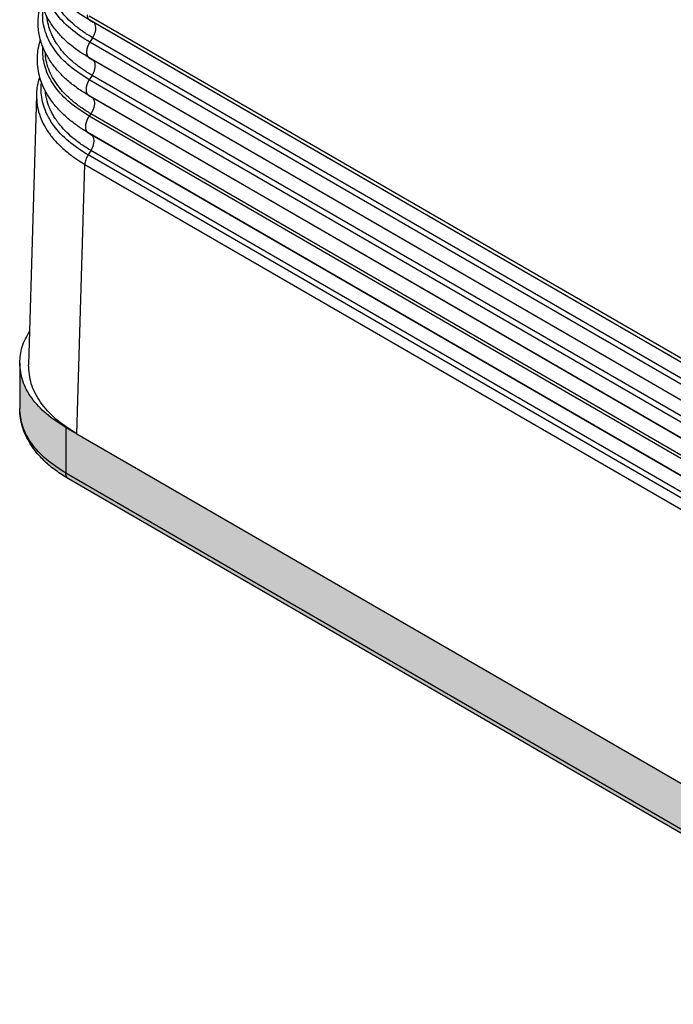
# Model space of a CAD drawing. Units: millimetres. Extents: x -297 to 0, y 0 to 210.
# Drawn here: x -79 to -54, y 102 to 141 of the extents above; entities that cross this region are included whole.
import ezdxf

# ---------------------------------------------------------------- set-up
doc = ezdxf.new("R2010")
doc.units = ezdxf.units.MM
doc.layers.add('1', color=7, linetype='Continuous')

msp = doc.modelspace()

# ---------------------------------------------------------------- hatches: boundary and pattern name
at = {"layer": '1', "linetype": 'Continuous'}
h = msp.add_hatch(color=7, dxfattribs=at)
edge = h.paths.add_edge_path()
edge.add_line((-77.477, 124.569), (-77.477, 122.775))
edge.add_spline(control_points=[(-77.477, 122.775), (-77.742, 122.945), (-78.246, 123.268), (-78.828, 123.896), (-79.218, 124.582), (-79.268, 125.074), (-79.292, 125.312)], knot_values=[0, 0, 0, 0, 0.943508, 1.787986, 2.548001, 3.258127, 3.258127, 3.258127, 3.258127], degree=3, periodic=0)
edge.add_line((-79.292, 125.312), (-79.292, 127.106))
edge.add_spline(control_points=[(-79.292, 127.106), (-79.268, 126.869), (-79.218, 126.376), (-78.828, 125.69), (-78.246, 125.062), (-77.742, 124.739), (-77.477, 124.569)], knot_values=[0, 0, 0, 0, 0.710127, 1.470142, 2.314619, 3.258127, 3.258127, 3.258127, 3.258127], degree=3, periodic=0)
h = msp.add_hatch(color=7, dxfattribs=at)
edge = h.paths.add_edge_path()
edge.add_spline(control_points=[(-79.292, 125.312), (-79.287, 125.185), (-79.276, 124.949), (-79.19, 124.586), (-79.061, 124.246), (-78.873, 123.904), (-78.626, 123.562), (-78.291, 123.206), (-77.867, 122.852), (-77.541, 122.65), (-77.373, 122.547)], knot_values=[0, 0, 0, 0, 0.38219, 0.706259, 1.114586, 1.469448, 1.873466, 2.375224, 2.934485, 3.524503, 3.524503, 3.524503, 3.524503], degree=3, periodic=0)
edge.add_spline(control_points=[(-77.373, 122.547), (-77.389, 122.558), (-77.421, 122.581), (-77.453, 122.636), (-77.473, 122.701), (-77.475, 122.749), (-77.477, 122.775)], knot_values=[0, 0, 0, 0, 0.056926, 0.117876, 0.185639, 0.26139, 0.26139, 0.26139, 0.26139], degree=3, periodic=0)
edge.add_spline(control_points=[(-77.477, 122.775), (-77.742, 122.945), (-78.246, 123.268), (-78.828, 123.896), (-79.218, 124.582), (-79.268, 125.074), (-79.292, 125.312)], knot_values=[0, 0, 0, 0, 0.943508, 1.787986, 2.548001, 3.258127, 3.258127, 3.258127, 3.258127], degree=3, periodic=0)
msp.add_hatch(color=7, dxfattribs=at).paths.add_polyline_path([(-41.991, 104.031), (-41.697, 103.861), (-41.697, 102.066), (-77.477, 122.775), (-77.477, 124.569), (-77.041, 124.317)])
h = msp.add_hatch(color=7, dxfattribs=at)
edge = h.paths.add_edge_path()
edge.add_spline(control_points=[(-77.477, 122.775), (-77.475, 122.749), (-77.473, 122.701), (-77.453, 122.636), (-77.421, 122.581), (-77.389, 122.558), (-77.373, 122.547)], knot_values=[0, 0, 0, 0, 0.075751, 0.143513, 0.204464, 0.26139, 0.26139, 0.26139, 0.26139], degree=3, periodic=0)
edge.add_line((-77.373, 122.547), (-41.594, 101.838))
edge.add_spline(control_points=[(-41.594, 101.838), (-41.609, 101.85), (-41.641, 101.873), (-41.673, 101.928), (-41.694, 101.993), (-41.696, 102.041), (-41.697, 102.066)], knot_values=[0, 0, 0, 0, 0.056926, 0.117876, 0.185639, 0.26139, 0.26139, 0.26139, 0.26139], degree=3, periodic=0)
edge.add_line((-41.697, 102.066), (-77.477, 122.775))

# ---------------------------------------------------------------- linework, layer by layer
at = {"color": 2, "linetype": 'Continuous'}
for p, q in [((-76.549, 140.793), (-41.985, 120.788)), ((-41.795, 120.511), (-76.533, 140.616)), ((-76.533, 140.616), (-76.396, 140.536)), ((-41.658, 120.431), (-76.396, 140.536)), ((-76.418, 139.924), (-76.532, 139.747)), ((-41.795, 119.642), (-76.532, 139.747)), ((-41.681, 119.819), (-76.418, 139.924)), ((-76.555, 139.135), (-76.418, 139.055)), ((-41.818, 119.03), (-76.555, 139.135)), ((-41.68, 118.95), (-76.418, 139.055)), ((-76.441, 138.443), (-76.554, 138.266)), ((-41.817, 118.161), (-76.554, 138.266)), ((-41.703, 118.338), (-76.441, 138.443)), ((-78.626, 137.665), (-78.944, 127.042)), ((-76.577, 137.654), (-76.44, 137.574)), ((-41.84, 117.549), (-76.577, 137.654)), ((-41.703, 117.469), (-76.44, 137.574)), ((-76.486, 136.928), (-76.553, 136.834)), ((-41.816, 116.729), (-76.553, 136.834)), ((-41.748, 116.823), (-76.486, 136.928)), ((-76.609, 136.194), (-76.452, 136.087)), ((-41.872, 116.089), (-76.609, 136.194)), ((-41.715, 115.982), (-76.452, 136.087)), ((-76.485, 135.481), (-76.599, 135.305)), ((-41.748, 115.376), (-76.485, 135.481)), ((-41.862, 115.2), (-76.599, 135.305)), ((-77.041, 124.317), (-76.724, 134.935)), ((-76.724, 134.935), (-41.987, 114.83)), ((-79.292, 127.106), (-79.292, 125.312)), ((-77.477, 124.569), (-77.477, 122.775)), ((-77.477, 124.569), (-77.041, 124.317)), ((-77.041, 124.317), (-41.991, 104.031)), ((-77.041, 124.317), (-41.991, 104.031)), ((-77.477, 122.775), (-41.697, 102.066)), ((-41.594, 101.838), (-77.373, 122.547))]:
    msp.add_line(p, q, dxfattribs=at)
for points, knots in [([(-76.571, 139.144), (-76.715, 139.233), (-76.996, 139.406), (-77.369, 139.7), (-77.706, 140.023), (-77.945, 140.313), (-78.115, 140.567), (-78.222, 140.753), (-78.315, 140.947), (-78.391, 141.141), (-78.451, 141.337), (-78.495, 141.533), (-78.524, 141.734), (-78.536, 141.938), (-78.531, 142.141), (-78.511, 142.335), (-78.476, 142.528), (-78.44, 142.668), (-78.412, 142.757), (-78.404, 142.779), (-78.401, 142.791)], [0, 0, 0, 0, 0.506416, 0.989821, 1.421389, 1.904647, 2.11372, 2.337022, 2.549287, 2.756674, 2.962359, 3.164819, 3.358122, 3.570161, 3.77731, 3.966287, 4.155576, 4.364522, 4.399574, 4.435522, 4.435522, 4.435522, 4.435522]), ([(-76.532, 139.747), (-76.795, 139.915), (-77.293, 140.234), (-77.876, 140.852), (-78.255, 141.527), (-78.36, 142.068), (-78.356, 142.41), (-78.344, 142.518), (-78.338, 142.572)], [0, 0, 0, 0, 0.932844, 1.769345, 2.522962, 3.225959, 3.387966, 3.550161, 3.550161, 3.550161, 3.550161]), ([(-76.418, 139.924), (-76.545, 140.001), (-76.792, 140.151), (-77.127, 140.409), (-77.422, 140.681), (-77.604, 140.89), (-77.699, 141.015), (-77.726, 141.052), (-77.753, 141.09), (-77.787, 141.14), (-77.828, 141.202), (-77.889, 141.303), (-77.958, 141.43), (-78.052, 141.636), (-78.142, 141.898), (-78.172, 142.116), (-78.187, 142.223)], [0, 0, 0, 0, 0.444212, 0.866053, 1.266519, 1.647199, 1.693528, 1.739587, 1.785346, 1.830799, 1.920811, 2.009685, 2.184246, 2.35503, 2.687392, 3.012111, 3.012111, 3.012111, 3.012111]), ([(-76.549, 140.625), (-76.643, 140.682), (-76.822, 140.79), (-77.069, 140.965), (-77.301, 141.148), (-77.517, 141.342), (-77.716, 141.549), (-77.889, 141.757), (-78.047, 141.976), (-78.136, 142.133), (-78.182, 142.214)], [0, 0, 0, 0, 0.332217, 0.623999, 0.909701, 1.215599, 1.49618, 1.768696, 2.027462, 2.307109, 2.307109, 2.307109, 2.307109]), ([(-76.593, 137.664), (-76.739, 137.753), (-77.023, 137.928), (-77.408, 138.233), (-77.744, 138.558), (-77.985, 138.853), (-78.147, 139.098), (-78.256, 139.288), (-78.346, 139.477), (-78.431, 139.694), (-78.501, 139.933), (-78.55, 140.202), (-78.568, 140.448), (-78.563, 140.67), (-78.543, 140.865), (-78.507, 141.062), (-78.472, 141.199), (-78.446, 141.281), (-78.442, 141.295), (-78.439, 141.303)], [0, 0, 0, 0, 0.51293, 1.001569, 1.467597, 1.91354, 2.141704, 2.34787, 2.569344, 2.769376, 3.045963, 3.317576, 3.586249, 3.78488, 3.984125, 4.174261, 4.384139, 4.407557, 4.430808, 4.430808, 4.430808, 4.430808]), ([(-76.554, 138.266), (-76.818, 138.435), (-77.319, 138.756), (-77.905, 139.377), (-78.286, 140.055), (-78.391, 140.597), (-78.387, 140.937), (-78.376, 141.041), (-78.371, 141.093)], [0, 0, 0, 0, 0.937549, 1.778271, 2.53569, 3.242235, 3.398819, 3.555553, 3.555553, 3.555553, 3.555553]), ([(-76.441, 138.443), (-76.568, 138.52), (-76.815, 138.671), (-77.152, 138.93), (-77.449, 139.204), (-77.631, 139.413), (-77.727, 139.539), (-77.754, 139.576), (-77.781, 139.614), (-77.815, 139.664), (-77.856, 139.727), (-77.918, 139.828), (-77.988, 139.956), (-78.082, 140.162), (-78.173, 140.426), (-78.203, 140.644), (-78.218, 140.752)], [0, 0, 0, 0, 0.446135, 0.869822, 1.272059, 1.654436, 1.700972, 1.747237, 1.793203, 1.83886, 1.929279, 2.018555, 2.193905, 2.365461, 2.699313, 3.025463, 3.025463, 3.025463, 3.025463]), ([(-76.635, 140.822), (-76.633, 140.799), (-76.629, 140.756), (-76.608, 140.697), (-76.577, 140.647), (-76.547, 140.626), (-76.533, 140.616)], [0, 0, 0, 0, 0.0687657, 0.1306998, 0.1869554, 0.239904, 0.239904, 0.239904, 0.239904]), ([(-76.533, 140.616), (-76.533, 140.616), (-76.535, 140.617), (-76.537, 140.618), (-76.539, 140.619), (-76.541, 140.62), (-76.543, 140.621), (-76.545, 140.623), (-76.547, 140.624), (-76.548, 140.624), (-76.549, 140.625)], [0, 0, 0, 0, 0.00230632, 0.00461208, 0.00691726, 0.00922187, 0.0115259, 0.01382937, 0.01613226, 0.01843458, 0.01843458, 0.01843458, 0.01843458]), ([(-76.418, 139.924), (-76.395, 139.963), (-76.35, 140.041), (-76.308, 140.165), (-76.289, 140.285), (-76.297, 140.391), (-76.329, 140.482), (-76.374, 140.518), (-76.396, 140.536)], [0, 0, 0, 0, 0.137018, 0.2692641, 0.3906751, 0.4971673, 0.5882328, 0.668842, 0.668842, 0.668842, 0.668842]), ([(-76.396, 140.536), (-76.398, 140.537), (-76.403, 140.54), (-76.408, 140.543), (-76.411, 140.545)], [0, 0, 0, 0, 0.00893471, 0.01786054, 0.01786054, 0.01786054, 0.01786054]), ([(-76.948, 136.406), (-77.078, 136.5), (-77.334, 136.682), (-77.68, 137), (-77.969, 137.329), (-78.282, 137.786), (-78.548, 138.392), (-78.615, 139.026), (-78.566, 139.505), (-78.506, 139.723), (-78.473, 139.842)], [0, 0, 0, 0, 0.481151, 0.94087, 1.407178, 1.79115, 2.600262, 3.362967, 3.672768, 4.041513, 4.041513, 4.041513, 4.041513]), ([(-76.532, 139.747), (-76.537, 139.74), (-76.546, 139.725), (-76.558, 139.703), (-76.571, 139.681), (-76.582, 139.658), (-76.593, 139.635), (-76.603, 139.611), (-76.613, 139.587), (-76.621, 139.564), (-76.629, 139.54), (-76.636, 139.516), (-76.642, 139.493), (-76.647, 139.469), (-76.651, 139.446), (-76.654, 139.424), (-76.656, 139.402), (-76.657, 139.381), (-76.658, 139.36), (-76.657, 139.34), (-76.656, 139.32), (-76.653, 139.3), (-76.65, 139.282), (-76.646, 139.263), (-76.64, 139.246), (-76.634, 139.23), (-76.627, 139.214), (-76.619, 139.199), (-76.61, 139.186), (-76.6, 139.173), (-76.59, 139.162), (-76.579, 139.152), (-76.567, 139.143), (-76.559, 139.137), (-76.555, 139.135)], [0, 0, 0, 0, 0.0251693, 0.0506001, 0.0762189, 0.1019482, 0.1277084, 0.1534182, 0.1789961, 0.2043615, 0.2294359, 0.2541442, 0.2784156, 0.3021849, 0.325393, 0.3479882, 0.3699264, 0.3911718, 0.4119103, 0.4323136, 0.4523332, 0.4719268, 0.4910591, 0.5097036, 0.5278432, 0.5454712, 0.5625921, 0.5792217, 0.5953863, 0.6111231, 0.6264777, 0.6415028, 0.6562557, 0.6707955, 0.6707955, 0.6707955, 0.6707955]), ([(-76.553, 136.834), (-76.817, 137.003), (-77.318, 137.323), (-77.904, 137.945), (-78.284, 138.623), (-78.387, 139.148), (-78.386, 139.455), (-78.382, 139.527), (-78.379, 139.563)], [0, 0, 0, 0, 0.93731, 1.777818, 2.535044, 3.241409, 3.349451, 3.457468, 3.457468, 3.457468, 3.457468]), ([(-76.486, 136.928), (-76.619, 137.009), (-76.878, 137.167), (-77.229, 137.439), (-77.535, 137.728), (-77.793, 138.033), (-78.001, 138.351), (-78.154, 138.68), (-78.257, 139.016), (-78.278, 139.245), (-78.289, 139.358)], [0, 0, 0, 0, 0.467064, 0.909766, 1.329263, 1.727421, 2.105515, 2.465683, 2.813065, 3.153647, 3.153647, 3.153647, 3.153647]), ([(-76.555, 139.135), (-76.556, 139.135), (-76.557, 139.136), (-76.559, 139.137), (-76.561, 139.138), (-76.563, 139.14), (-76.565, 139.141), (-76.567, 139.142), (-76.569, 139.143), (-76.57, 139.144), (-76.571, 139.144)], [0, 0, 0, 0, 0.00231795, 0.00463533, 0.00695213, 0.00926836, 0.01158401, 0.01389909, 0.01621359, 0.01852752, 0.01852752, 0.01852752, 0.01852752]), ([(-76.441, 138.443), (-76.417, 138.483), (-76.372, 138.56), (-76.33, 138.684), (-76.311, 138.804), (-76.319, 138.91), (-76.351, 139.001), (-76.396, 139.038), (-76.418, 139.055)], [0, 0, 0, 0, 0.137018, 0.2692641, 0.3906751, 0.4971673, 0.5882328, 0.668842, 0.668842, 0.668842, 0.668842]), ([(-76.418, 139.055), (-76.42, 139.056), (-76.426, 139.059), (-76.431, 139.062), (-76.433, 139.064)], [0, 0, 0, 0, 0.0089812, 0.01795348, 0.01795348, 0.01795348, 0.01795348]), ([(-78.623, 137.73), (-78.614, 137.83), (-78.595, 138.049), (-78.534, 138.26), (-78.501, 138.375)], [0, 0, 0, 0, 0.3011111, 0.6575102, 0.6575102, 0.6575102, 0.6575102]), ([(-76.599, 135.305), (-76.865, 135.475), (-77.371, 135.799), (-77.963, 136.427), (-78.348, 137.112), (-78.454, 137.66), (-78.45, 138.005), (-78.439, 138.112), (-78.433, 138.166)], [0, 0, 0, 0, 0.94696, 1.796122, 2.561146, 3.274785, 3.436041, 3.597467, 3.597467, 3.597467, 3.597467]), ([(-76.554, 138.266), (-76.559, 138.259), (-76.568, 138.245), (-76.581, 138.223), (-76.593, 138.2), (-76.605, 138.177), (-76.615, 138.154), (-76.626, 138.13), (-76.635, 138.107), (-76.644, 138.083), (-76.651, 138.059), (-76.658, 138.035), (-76.664, 138.012), (-76.669, 137.989), (-76.673, 137.966), (-76.676, 137.943), (-76.678, 137.922), (-76.68, 137.9), (-76.68, 137.879), (-76.679, 137.859), (-76.678, 137.839), (-76.675, 137.82), (-76.672, 137.801), (-76.668, 137.783), (-76.662, 137.765), (-76.656, 137.749), (-76.649, 137.733), (-76.641, 137.719), (-76.632, 137.705), (-76.623, 137.693), (-76.612, 137.681), (-76.601, 137.671), (-76.59, 137.662), (-76.581, 137.657), (-76.577, 137.654)], [0, 0, 0, 0, 0.0251693, 0.0506001, 0.0762189, 0.1019482, 0.1277084, 0.1534182, 0.1789961, 0.2043615, 0.2294359, 0.2541442, 0.2784156, 0.3021849, 0.325393, 0.3479882, 0.3699264, 0.3911718, 0.4119103, 0.4323136, 0.4523332, 0.4719268, 0.4910591, 0.5097036, 0.5278432, 0.5454712, 0.5625921, 0.5792217, 0.5953863, 0.6111231, 0.6264777, 0.6415028, 0.6562557, 0.6707955, 0.6707955, 0.6707955, 0.6707955]), ([(-78.623, 137.73), (-78.624, 137.725), (-78.624, 137.714), (-78.625, 137.698), (-78.626, 137.681), (-78.626, 137.671), (-78.626, 137.665)], [0, 0, 0, 0, 0.01625231, 0.03255728, 0.04874073, 0.06508512, 0.06508512, 0.06508512, 0.06508512]), ([(-76.485, 135.481), (-76.614, 135.56), (-76.866, 135.713), (-77.208, 135.976), (-77.508, 136.254), (-77.693, 136.467), (-77.789, 136.595), (-77.817, 136.633), (-77.844, 136.671), (-77.879, 136.722), (-77.92, 136.786), (-77.982, 136.889), (-78.053, 137.019), (-78.147, 137.229), (-78.238, 137.496), (-78.268, 137.718), (-78.282, 137.828)], [0, 0, 0, 0, 0.453018, 0.883125, 1.291347, 1.679328, 1.726542, 1.773477, 1.820102, 1.866413, 1.958125, 2.048677, 2.226531, 2.400545, 2.73924, 3.070277, 3.070277, 3.070277, 3.070277]), ([(-78.626, 137.665), (-78.624, 137.537), (-78.618, 137.283), (-78.525, 136.901), (-78.372, 136.532), (-78.195, 136.241), (-78.026, 136.015), (-77.879, 135.842), (-77.717, 135.674), (-77.541, 135.512), (-77.357, 135.36), (-77.162, 135.215), (-76.953, 135.072), (-76.805, 134.983), (-76.724, 134.935)], [0, 0, 0, 0, 0.382092, 0.763048, 1.170056, 1.577232, 1.779532, 2.016298, 2.25693, 2.481185, 2.731963, 2.972939, 3.209847, 3.491797, 3.491797, 3.491797, 3.491797]), ([(-76.577, 137.654), (-76.578, 137.655), (-76.579, 137.655), (-76.581, 137.656), (-76.583, 137.658), (-76.585, 137.659), (-76.587, 137.66), (-76.589, 137.661), (-76.591, 137.662), (-76.593, 137.663), (-76.593, 137.664)], [0, 0, 0, 0, 0.00232958, 0.00465858, 0.006987, 0.00931485, 0.01164212, 0.01396881, 0.01629492, 0.01862045, 0.01862045, 0.01862045, 0.01862045]), ([(-76.486, 136.928), (-76.46, 136.969), (-76.408, 137.049), (-76.359, 137.179), (-76.334, 137.305), (-76.339, 137.419), (-76.37, 137.517), (-76.418, 137.556), (-76.44, 137.574)], [0, 0, 0, 0, 0.1439575, 0.2845083, 0.4143347, 0.528206, 0.6249152, 0.7096902, 0.7096902, 0.7096902, 0.7096902]), ([(-76.44, 137.574), (-76.443, 137.576), (-76.448, 137.579), (-76.453, 137.582), (-76.456, 137.583)], [0, 0, 0, 0, 0.00902769, 0.01804642, 0.01804642, 0.01804642, 0.01804642]), ([(-76.553, 136.834), (-76.558, 136.827), (-76.568, 136.813), (-76.582, 136.791), (-76.596, 136.768), (-76.609, 136.745), (-76.621, 136.722), (-76.633, 136.698), (-76.644, 136.674), (-76.654, 136.649), (-76.663, 136.625), (-76.671, 136.601), (-76.678, 136.576), (-76.684, 136.552), (-76.69, 136.528), (-76.694, 136.505), (-76.698, 136.482), (-76.7, 136.46), (-76.701, 136.438), (-76.702, 136.417), (-76.701, 136.395), (-76.7, 136.375), (-76.698, 136.355), (-76.694, 136.335), (-76.69, 136.316), (-76.684, 136.299), (-76.678, 136.282), (-76.671, 136.266), (-76.662, 136.251), (-76.653, 136.237), (-76.643, 136.225), (-76.633, 136.213), (-76.621, 136.203), (-76.613, 136.197), (-76.609, 136.194)], [0, 0, 0, 0, 0.0256381, 0.0516287, 0.0778952, 0.1043561, 0.1309264, 0.1575183, 0.184043, 0.2104119, 0.2365377, 0.2623361, 0.2877269, 0.3126353, 0.336993, 0.3607389, 0.3838202, 0.4061927, 0.428058, 0.4496017, 0.4707656, 0.491497, 0.51175, 0.5314874, 0.5506817, 0.5693163, 0.5873863, 0.6048992, 0.6218747, 0.6383446, 0.6543511, 0.6699456, 0.6851862, 0.7001353, 0.7001353, 0.7001353, 0.7001353]), ([(-76.609, 136.194), (-76.624, 136.203), (-76.653, 136.22), (-76.696, 136.246), (-76.74, 136.272), (-76.782, 136.298), (-76.824, 136.325), (-76.866, 136.352), (-76.907, 136.379), (-76.934, 136.397), (-76.948, 136.406)], [0, 0, 0, 0, 0.0509163, 0.1015576, 0.1519244, 0.2020174, 0.2518371, 0.3013842, 0.3506595, 0.3996638, 0.3996638, 0.3996638, 0.3996638]), ([(-76.452, 136.087), (-76.508, 136.12), (-76.619, 136.185), (-76.726, 136.257), (-76.779, 136.292)], [0, 0, 0, 0, 0.1949393, 0.3856596, 0.3856596, 0.3856596, 0.3856596]), ([(-76.485, 135.481), (-76.462, 135.52), (-76.418, 135.596), (-76.376, 135.717), (-76.356, 135.834), (-76.362, 135.939), (-76.39, 136.03), (-76.432, 136.069), (-76.452, 136.087)], [0, 0, 0, 0, 0.1336714, 0.2629573, 0.3821828, 0.4874012, 0.5777762, 0.6572848, 0.6572848, 0.6572848, 0.6572848]), ([(-76.599, 135.305), (-76.617, 135.275), (-76.652, 135.216), (-76.69, 135.121), (-76.716, 135.028), (-76.722, 134.965), (-76.724, 134.935)], [0, 0, 0, 0, 0.1041031, 0.2063888, 0.3040179, 0.3945963, 0.3945963, 0.3945963, 0.3945963]), ([(-76.724, 134.935), (-76.724, 134.935), (-76.724, 134.935), (-76.724, 134.935), (-76.724, 134.935), (-76.724, 134.935), (-76.724, 134.935)], [0, 0, 0, 0, 0.0000605927, 0.0001212045, 0.0001818343, 0.0002424832, 0.0002424832, 0.0002424832, 0.0002424832]), ([(-79.292, 127.106), (-79.274, 127.322), (-79.236, 127.767), (-79.017, 128.156), (-78.904, 128.356)], [0, 0, 0, 0, 0.642315, 1.322205, 1.322205, 1.322205, 1.322205]), ([(-77.477, 124.569), (-77.742, 124.739), (-78.246, 125.062), (-78.828, 125.69), (-79.218, 126.376), (-79.268, 126.869), (-79.292, 127.106)], [0, 0, 0, 0, 0.943508, 1.787986, 2.548001, 3.258127, 3.258127, 3.258127, 3.258127]), ([(-77.041, 124.317), (-77.325, 124.499), (-77.864, 124.845), (-78.48, 125.52), (-78.885, 126.26), (-78.925, 126.787), (-78.944, 127.042)], [0, 0, 0, 0, 1.009604, 1.910907, 2.720944, 3.479593, 3.479593, 3.479593, 3.479593]), ([(-77.477, 122.775), (-77.742, 122.945), (-78.246, 123.268), (-78.828, 123.896), (-79.218, 124.582), (-79.268, 125.074), (-79.292, 125.312)], [0, 0, 0, 0, 0.943508, 1.787986, 2.548001, 3.258127, 3.258127, 3.258127, 3.258127]), ([(-77.373, 122.547), (-77.541, 122.65), (-77.867, 122.852), (-78.291, 123.206), (-78.626, 123.562), (-78.873, 123.904), (-79.061, 124.246), (-79.19, 124.586), (-79.276, 124.949), (-79.287, 125.185), (-79.292, 125.312)], [0, 0, 0, 0, 0.590019, 1.149279, 1.651038, 2.055055, 2.409917, 2.818245, 3.142313, 3.524503, 3.524503, 3.524503, 3.524503]), ([(-77.373, 122.547), (-77.389, 122.558), (-77.421, 122.581), (-77.453, 122.636), (-77.473, 122.701), (-77.475, 122.749), (-77.477, 122.775)], [0, 0, 0, 0, 0.0569262, 0.1178765, 0.1856391, 0.2613899, 0.2613899, 0.2613899, 0.2613899])]:
    msp.add_open_spline(points, degree=3, knots=knots, dxfattribs=at)
for points in [[(-76.411, 140.545), (-76.422, 140.551), (-76.445, 140.565), (-76.48, 140.585), (-76.514, 140.605), (-76.537, 140.618), (-76.549, 140.625)], [(-76.433, 139.064), (-76.445, 139.071), (-76.468, 139.084), (-76.502, 139.104), (-76.537, 139.124), (-76.56, 139.138), (-76.571, 139.144)], [(-76.456, 137.583), (-76.467, 137.59), (-76.49, 137.603), (-76.524, 137.623), (-76.559, 137.643), (-76.582, 137.657), (-76.593, 137.664)], [(-76.779, 136.292), (-76.793, 136.301), (-76.821, 136.32), (-76.863, 136.349), (-76.906, 136.378), (-76.934, 136.397), (-76.948, 136.406)]]:
    msp.add_open_spline(points, degree=3, dxfattribs=at)

doc.saveas('drawing.dxf')
